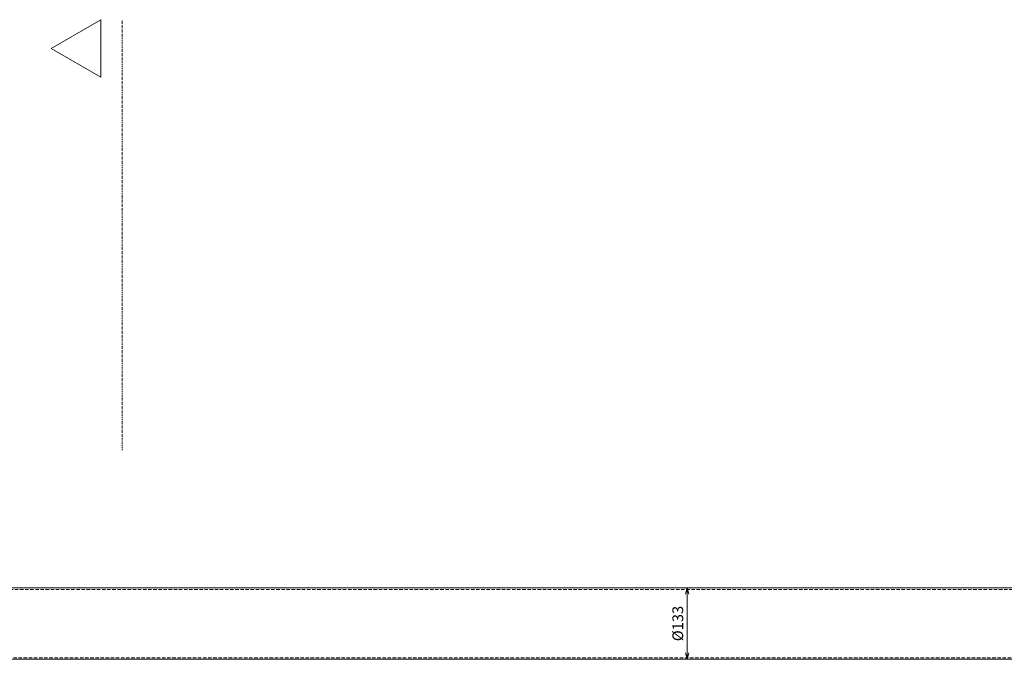
# Model space of a CAD drawing. Units: millimetres. Extents: x -1119 to 36034, y -51642 to -35713.
# Drawn here: x 31257 to 33087, y -46986 to -45797 of the extents above; entities that cross this region are included whole.
import ezdxf

# ---------------------------------------------------------------- set-up
doc = ezdxf.new("R2010")
doc.units = ezdxf.units.MM
doc.linetypes.add('DASHDOT', pattern=[4, 2, -0.9, 0.2, -0.9])
doc.linetypes.add('DASHED2', pattern=[9.525, 6.35, -3.175])
doc.layers.get('0').update_dxf_attribs({"lineweight": 18})
doc.layers.get('Defpoints').update_dxf_attribs({"color": 4, "lineweight": 18})
for name, color, linetype, lineweight in [('_DIM detail', 6, 'Continuous', 18), ('dim', 1, 'Continuous', 13), ('onderdelen', 7, 'Continuous', 18)]:
    doc.layers.add(name, color=color, linetype=linetype, lineweight=lineweight)
doc.styles.get("Standard").update_dxf_attribs({"font": 'txt.shx'})
doc.dimstyles.new('ISO-8', dxfattribs={"dimscale": 8, "dimtxt": 2.5, "dimasz": 1.5, "dimexe": 0.7, "dimexo": 0.7, "dimtad": 1, "dimdec": 0, "dimtxsty": 'Standard', "dimblk": 'OPEN30', "dimcen": 2.5, "dimadec": 0, "dimazin": 0, "dimtfac": 1, "dimtdec": 0, "dimtmove": 0, "dimatfit": 3, "dimldrblk": 'DOT', "dimfxl": 1, "dimtfill": 1, "dimarcsym": 0})

# ---------------------------------------------------------------- blocks, each defined once
blk = doc.blocks.new('_Open30')
at = {"color": 0, "linetype": 'ByBlock', "lineweight": -2}
for p, q in [((-1, 0.27), (0, 0)), ((0, 0), (-1, -0.27)), ((0, 0), (-1, 0))]:
    blk.add_line(p, q, dxfattribs=at)
blk = doc.blocks.new('*D121')
at = {"layer": '_DIM detail', "color": 0, "lineweight": -2, "transparency": 16777216}
blk.add_line((0, 54.5), (0, -54.5), dxfattribs=at)
at = {"layer": 'Defpoints', "color": 0, "transparency": 16777216}
for p in [(0, 66.5), (0, -66.5), (0, -66.5)]:
    blk.add_point(p, dxfattribs=at)
at = {"layer": '_DIM detail', "color": 0, "lineweight": -2, "transparency": 16777216, "xscale": 12, "yscale": 12, "zscale": 12}
for p, rotation in [((0, 66.5), 90), ((0, -66.5), 270)]:
    blk.add_blockref('_Open30', p, dxfattribs=dict(at, rotation=rotation))
at = {"layer": '_DIM detail', "color": 0, "transparency": 16777216, "insert": (-15, 0), "char_height": 20, "attachment_point": 5, "rotation": 90, "bg_fill": 3, "box_fill_scale": 1.1, "bg_fill_color": 256, "bg_fill_true_color": 13158600, "bg_fill_transparency": 0}
blk.add_mtext('%%C133', dxfattribs=at)
blk = doc.blocks.new('_Dot')
at = {"color": 0, "linetype": 'ByBlock', "lineweight": -2}
blk.add_line((-0.5, 0), (-1, 0), dxfattribs=at)
at = {"color": 0, "linetype": 'ByBlock', "const_width": 0.5}
blk.add_lwpolyline([(-0.25, 0, 1), (0.25, 0, 1)], format="xyb", close=True, dxfattribs=at)
blk = doc.blocks.new('*U120')
at = {"layer": 'onderdelen'}
blk.add_lwpolyline([(-1700, -66.5), (1700, -66.5), (1700, 66.5), (-1700, 66.5)], close=True, dxfattribs=at)
at = {"layer": '_DIM detail'}
dim = blk.add_linear_dim(base=(0, -66.5), p1=(0, 66.5), p2=(0, -66.5), angle=270, text='%%C<>', dimstyle='ISO-8', dxfattribs=at)
dim.commit()
dim.dimension.update_dxf_attribs({"geometry": '*D121', "text_midpoint": (-15, 0)})
at = {"layer": 'onderdelen', "linetype": 'DASHED2'}
blk.add_lwpolyline([(-1700, -63.5), (1700, -63.5), (1700, 63.5), (-1700, 63.5)], close=True, dxfattribs=at)

msp = doc.modelspace()

# ---------------------------------------------------------------- linework, layer by layer
at = {"layer": 'dim', "color": 3}
msp.add_lwpolyline([(31315.767, -45850.156), (31408.064, -45903.443), (31408.064, -45796.868)], close=True, dxfattribs=at)
at = {"layer": 'dim', "color": 3, "linetype": 'DASHDOT'}
msp.add_lwpolyline([(31448.06, -46596.868), (31448.06, -45796.868)], dxfattribs=at)

# ---------------------------------------------------------------- block references
at = {"layer": 'onderdelen'}
msp.add_blockref('*U120', (32498.06, -46919.073), dxfattribs=at)

doc.saveas('drawing.dxf')
